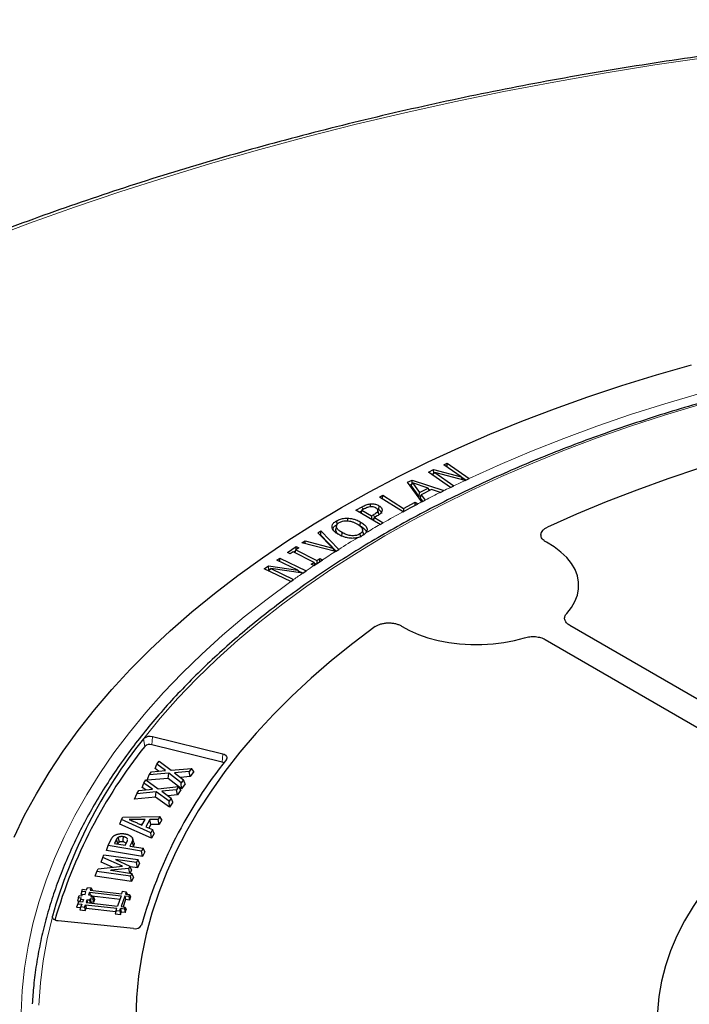
# Model space of a CAD drawing. Units: millimetres. Extents: x 0 to 420, y 0 to 297.
# Drawn here: x 275 to 299, y 209 to 244 of the extents above; entities that cross this region are included whole.
import ezdxf

# ---------------------------------------------------------------- set-up
doc = ezdxf.new("R2010")
doc.units = ezdxf.units.MM

msp = doc.modelspace()

# ---------------------------------------------------------------- linework, layer by layer
at = {"color": 7, "linetype": 'Continuous', "lineweight": 25}
for p, q in [((289.8015, 228.465), (289.9241, 228.5234)), ((289.9206, 228.3819), (289.9241, 228.5234)), ((289.9241, 228.5234), (290.7134, 227.9726)), ((289.2505, 228.2018), (289.4322, 228.2885)), ((290.0398, 227.651), (289.2505, 228.2018)), ((289.4363, 228.1482), (289.3716, 228.1173)), ((289.3906, 228.104), (289.4818, 228.1844)), ((289.4322, 228.2885), (290.4272, 228.0283)), ((289.4363, 228.1482), (289.4322, 228.2885)), ((289.4397, 228.1473), (289.4363, 228.1482)), ((290.5661, 227.9034), (289.4818, 228.1844)), ((289.4818, 228.1844), (290.1615, 227.7101)), ((290.4272, 228.0283), (289.8015, 228.465)), ((288.5006, 227.8372), (288.6567, 227.9163)), ((289.0064, 227.1311), (288.5006, 227.8372)), ((288.6782, 227.811), (288.6227, 227.725)), ((288.6567, 227.9163), (289.8044, 227.5359)), ((288.6598, 227.7824), (288.6567, 227.9163)), ((288.6782, 227.811), (288.9291, 227.4696)), ((289.2327, 227.6237), (288.6782, 227.811)), ((290.4867, 227.924), (290.4272, 228.0283)), ((290.5897, 227.9125), (290.4295, 228.0243)), ((290.5661, 227.9034), (290.569, 227.9027)), ((290.569, 227.9027), (290.7143, 227.972)), ((290.7143, 227.972), (290.7134, 227.9726)), ((288.6527, 227.7714), (288.5757, 227.7324)), ((288.919, 227.3217), (288.6227, 227.725)), ((288.919, 227.3217), (288.9291, 227.4696)), ((288.9291, 227.4696), (289.2327, 227.6237)), ((289.3623, 227.5796), (288.9878, 227.3899)), ((289.2327, 227.6237), (289.2673, 227.5315)), ((289.3178, 227.5571), (289.2492, 227.5798)), ((289.6775, 227.4724), (289.3623, 227.5796)), ((289.6775, 227.4724), (289.6785, 227.4721)), ((289.6785, 227.4721), (289.7639, 227.5154)), ((289.8044, 227.5359), (289.7639, 227.5154)), ((290.0398, 227.651), (290.0407, 227.6504)), ((290.0407, 227.6504), (290.1632, 227.7088)), ((290.1632, 227.7088), (290.1615, 227.7101)), ((287.4864, 227.3046), (287.6025, 227.3667)), ((288.3354, 226.7751), (287.4864, 227.3046)), ((287.6011, 227.233), (287.6025, 227.3667)), ((287.6025, 227.3667), (288.3554, 226.8971)), ((288.3554, 226.8971), (288.7737, 227.1207)), ((288.7726, 227.0079), (288.7737, 227.1207)), ((288.7737, 227.1207), (288.8706, 227.0603)), ((288.9774, 227.3513), (288.919, 227.3217)), ((288.9878, 227.3899), (288.956, 227.2716)), ((289.0454, 227.1509), (288.956, 227.2716)), ((288.9878, 227.3899), (289.1316, 227.1958)), ((289.0157, 227.1358), (289.0064, 227.1311)), ((289.0157, 227.1358), (289.1322, 227.1949)), ((289.1322, 227.1949), (289.1316, 227.1958)), ((286.6374, 226.8318), (286.8631, 226.9584)), ((287.5082, 226.315), (286.6374, 226.8318)), ((286.8394, 226.8014), (286.7619, 226.7579)), ((286.8502, 226.8365), (286.8162, 226.7257)), ((286.9509, 226.893), (286.8502, 226.8365)), ((286.8502, 226.8365), (287.2033, 226.627)), ((287.1528, 227.0576), (287.1557, 226.9643)), ((287.4279, 226.814), (287.4544, 226.6913)), ((287.4699, 226.9929), (287.4509, 226.8597)), ((288.3354, 226.7751), (288.3362, 226.7746)), ((288.3554, 226.8971), (288.3543, 226.7843)), ((288.8706, 227.0603), (288.8552, 227.0521)), ((285.9384, 226.4476), (285.9574, 226.3145)), ((286.3424, 226.5462), (286.3414, 226.4505)), ((286.7963, 226.4134), (286.7779, 226.2799)), ((287.2033, 226.627), (287.2028, 226.4962)), ((287.2033, 226.627), (287.286, 226.6735)), ((287.2919, 226.533), (287.2143, 226.4894)), ((287.2686, 226.4571), (287.3026, 226.5681)), ((287.4054, 226.6258), (287.3026, 226.5681)), ((287.3026, 226.5681), (287.6209, 226.3791)), ((287.4491, 226.7165), (287.4544, 226.6913)), ((287.6225, 226.3781), (287.6209, 226.3791)), ((285.2686, 226.0156), (285.3813, 226.0868)), ((285.3761, 225.9384), (285.3813, 226.0868)), ((285.3813, 226.0868), (286.0211, 225.4227)), ((285.9403, 226.2769), (285.9141, 226.1562)), ((285.9159, 226.0981), (285.9421, 226.2228)), ((285.9159, 226.0981), (285.9217, 226.1559)), ((286.128, 225.8929), (286.1465, 226.0263)), ((286.9042, 226.0222), (286.878, 226.1426)), ((287.0393, 226.1562), (287.0148, 226.0415)), ((287.5082, 226.315), (287.5091, 226.3145)), ((287.5091, 226.3145), (287.6225, 226.3781)), ((284.6978, 225.6546), (284.8104, 225.7259)), ((284.8104, 225.7259), (285.8116, 225.4638)), ((284.8151, 225.6247), (284.8104, 225.7259)), ((285.8116, 225.4638), (285.2686, 226.0156)), ((285.3761, 225.9384), (285.3567, 225.9261)), ((285.9306, 225.3628), (285.3761, 225.9384)), ((286.7104, 225.8473), (286.8339, 225.893)), ((286.9233, 225.9463), (287.0013, 226.0206)), ((284.1808, 225.315), (284.4928, 225.5224)), ((284.3804, 225.336), (284.2764, 225.2669)), ((285.1346, 224.9575), (284.3804, 225.336)), ((284.4716, 225.3625), (284.4096, 225.3213)), ((284.4527, 225.2997), (284.4844, 225.4051)), ((284.5884, 225.4743), (284.4844, 225.4051)), ((284.4844, 225.4051), (285.2386, 225.0267)), ((284.4928, 225.5224), (284.5884, 225.4743)), ((284.4948, 225.412), (284.4928, 225.5224)), ((285.9016, 225.3471), (284.6978, 225.6546)), ((285.8116, 225.4638), (285.854, 225.3593)), ((285.9016, 225.3471), (285.9046, 225.3463)), ((285.9046, 225.3463), (286.0227, 225.421)), ((286.0227, 225.421), (286.0211, 225.4227)), ((283.8007, 225.0423), (283.9019, 225.113)), ((284.5571, 224.6811), (283.8007, 225.0423)), ((283.9019, 225.113), (284.8557, 224.6575)), ((283.9049, 224.9925), (283.9019, 225.113)), ((284.2764, 225.2669), (284.1808, 225.315)), ((285.2386, 225.0267), (285.3426, 225.0958)), ((285.2386, 225.0267), (285.2406, 224.9163)), ((285.3426, 225.0958), (285.4382, 225.0479)), ((285.3446, 224.9854), (285.3426, 225.0958)), ((285.4382, 225.0479), (285.4384, 225.0478)), ((283.3448, 224.7242), (283.4949, 224.829)), ((284.2987, 224.2686), (283.3448, 224.7242)), ((283.5048, 224.6895), (283.4693, 224.6647)), ((283.4901, 224.6548), (283.5775, 224.7322)), ((283.4949, 224.829), (284.5571, 224.6811)), ((283.5048, 224.6895), (283.4949, 224.829)), ((283.526, 224.6865), (283.5048, 224.6895)), ((283.5775, 224.7322), (284.399, 224.3398)), ((284.7334, 224.5735), (283.5775, 224.7322)), ((284.6204, 224.589), (284.5571, 224.6811)), ((284.7339, 224.5734), (284.5809, 224.6465)), ((284.737, 224.573), (284.8571, 224.6569)), ((284.8571, 224.6569), (284.8557, 224.6575)), ((285.0306, 224.8884), (285.1346, 224.9575)), ((285.1259, 224.8406), (285.0306, 224.8884)), ((285.1264, 224.8404), (285.1259, 224.8406)), ((285.1632, 224.8648), (285.1346, 224.9575)), ((285.212, 224.8973), (285.1424, 224.9322)), ((284.2987, 224.2686), (284.3, 224.268)), ((284.3, 224.268), (284.4012, 224.3388)), ((284.4012, 224.3388), (284.399, 224.3398)), ((284.7334, 224.5735), (284.737, 224.573)), ((294.3263, 222.698), (303.5435, 217.377)), ((293.4424, 222.1878), (302.6596, 216.8668)), ((281.8572, 218.0689), (279.3252, 218.6893)), ((281.8356, 217.7844), (279.3036, 218.4049)), ((279.4268, 217.5474), (279.4843, 217.705)), ((279.5463, 217.4581), (279.4268, 217.5474)), ((279.4843, 217.705), (279.5661, 217.8195)), ((279.7899, 217.4767), (279.4843, 217.705)), ((279.5661, 217.8195), (279.9927, 217.4941)), ((279.9927, 217.4941), (280.7311, 217.5576)), ((280.7311, 217.5576), (280.6493, 217.4432)), ((280.8114, 217.4408), (280.7311, 217.5576)), ((279.1327, 217.1355), (279.2127, 217.3245)), ((279.8901, 217.1976), (279.1327, 217.1355)), ((279.2127, 217.3245), (279.2945, 217.4389)), ((279.9125, 217.3818), (279.2127, 217.3245)), ((279.2945, 217.4389), (279.7899, 217.4767)), ((279.8901, 217.1976), (279.9125, 217.3818)), ((280.3717, 216.8253), (279.8901, 217.1976)), ((280.359, 217.0367), (279.9125, 217.3818)), ((280.6493, 217.4432), (280.1155, 217.3994)), ((280.1155, 217.3994), (280.4405, 217.1507)), ((280.6848, 217.2637), (280.3308, 217.2346)), ((280.6848, 217.2637), (280.6493, 217.4432)), ((280.8114, 217.4408), (280.6848, 217.2637)), ((278.9566, 216.8691), (279.0139, 217.0277)), ((279.0814, 216.7815), (278.9566, 216.8691)), ((279.0139, 217.0277), (279.0897, 217.1435)), ((279.331, 216.805), (279.0139, 217.0277)), ((279.0897, 217.1435), (279.5327, 216.8258)), ((279.5327, 216.8258), (280.2675, 216.9019)), ((280.2675, 216.9019), (280.1917, 216.7861)), ((280.3459, 216.7864), (280.2675, 216.9019)), ((280.4405, 217.1507), (280.359, 217.0367)), ((280.3717, 216.8253), (280.359, 217.0367)), ((280.4978, 217.0019), (280.3717, 216.8253)), ((280.4978, 217.0019), (280.4405, 217.1507)), ((278.6839, 216.4525), (278.762, 216.6428)), ((279.4376, 216.5275), (278.6839, 216.4525)), ((278.762, 216.6428), (278.8379, 216.7586)), ((279.4584, 216.7121), (278.762, 216.6428)), ((278.8379, 216.7586), (279.331, 216.805)), ((279.4376, 216.5275), (279.4584, 216.7121)), ((279.9383, 216.1637), (279.4376, 216.5275)), ((279.9226, 216.3749), (279.4584, 216.7121)), ((280.1917, 216.7861), (279.6601, 216.7333)), ((279.6601, 216.7333), (279.9979, 216.4901)), ((280.2285, 216.6072), (279.8829, 216.5729)), ((279.9979, 216.4901), (279.9226, 216.3749)), ((280.055, 216.3423), (279.9979, 216.4901)), ((280.2285, 216.6072), (280.1917, 216.7861)), ((280.3459, 216.7864), (280.2285, 216.6072)), ((279.9383, 216.1637), (279.9226, 216.3749)), ((280.055, 216.3423), (279.9383, 216.1637)), ((278.2157, 215.718), (278.2635, 215.8037)), ((278.2635, 215.8037), (279.5936, 215.8337)), ((279.5936, 215.8337), (279.5327, 215.7245)), ((279.6634, 215.7112), (279.5936, 215.8337)), ((278.1571, 215.5545), (278.2157, 215.718)), ((279.2926, 215.0449), (278.1571, 215.5545)), ((279.2668, 215.2464), (278.2157, 215.718)), ((278.9562, 215.5367), (278.912, 215.5361)), ((278.9474, 215.5208), (279.0581, 215.7199)), ((279.2348, 215.7214), (279.0897, 215.4607)), ((279.0897, 215.4607), (279.3279, 215.3562)), ((279.2716, 215.5397), (279.2006, 215.412)), ((279.5327, 215.7245), (279.2348, 215.7214)), ((279.2716, 215.5397), (279.2348, 215.7214)), ((279.5695, 215.5427), (279.2716, 215.5397)), ((279.5695, 215.5427), (279.5327, 215.7245)), ((279.6634, 215.7112), (279.5695, 215.5427)), ((279.3279, 215.3562), (279.2668, 215.2464)), ((279.2926, 215.0449), (279.2668, 215.2464)), ((279.3866, 215.2137), (279.2926, 215.0449)), ((279.3866, 215.2137), (279.3279, 215.3562)), ((277.6714, 214.6094), (277.7335, 214.7824)), ((277.7335, 214.7824), (277.8579, 215.0344)), ((278.9356, 214.5847), (277.7335, 214.7824)), ((278.0332, 215.0116), (277.958, 214.8593)), ((277.958, 214.8593), (278.3456, 214.7956)), ((278.0812, 214.8501), (278.0762, 214.8399)), ((278.3456, 214.7956), (278.4227, 214.9518)), ((278.4227, 214.9518), (278.429, 214.98)), ((278.5969, 214.9272), (278.518, 214.7673)), ((278.518, 214.7673), (278.9875, 214.6901)), ((278.6609, 214.8889), (278.6112, 215.0378)), ((278.6454, 214.7664), (278.6362, 214.7478)), ((277.5383, 214.3513), (277.5812, 214.4518)), ((277.5812, 214.4518), (278.7946, 214.2785)), ((278.9701, 214.3958), (277.6714, 214.6094)), ((278.9875, 214.6901), (278.9356, 214.5847)), ((278.9701, 214.3958), (278.9356, 214.5847)), ((279.0496, 214.5569), (278.9701, 214.3958)), ((279.0496, 214.5569), (278.9875, 214.6901)), ((277.3677, 213.9537), (278.2451, 214.0416)), ((277.4816, 214.1866), (277.5383, 214.3513)), ((277.893, 214.0064), (277.4816, 214.1866)), ((278.2451, 214.0416), (277.5383, 214.3513)), ((277.992, 214.2803), (277.9911, 214.2783)), ((277.9911, 214.2783), (278.512, 214.0484)), ((278.7491, 214.1722), (277.992, 214.2803)), ((277.9925, 214.2777), (277.992, 214.2803)), ((278.512, 214.0484), (278.4741, 213.9599)), ((278.5687, 213.9068), (278.512, 214.0484)), ((278.7859, 213.9839), (278.5228, 214.0215)), ((278.7946, 214.2785), (278.7491, 214.1722)), ((278.7859, 213.9839), (278.7491, 214.1722)), ((278.8554, 214.1466), (278.7859, 213.9839)), ((278.8554, 214.1466), (278.7946, 214.2785)), ((277.2639, 213.6789), (277.3247, 213.8532)), ((278.5748, 213.4916), (277.2639, 213.6789)), ((277.3247, 213.8532), (277.3677, 213.9537)), ((278.5381, 213.6799), (277.3247, 213.8532)), ((277.8275, 213.8967), (277.8264, 213.8944)), ((277.8264, 213.8944), (278.5836, 213.7862)), ((278.4741, 213.9599), (277.8275, 213.8967)), ((277.8281, 213.8941), (277.8275, 213.8967)), ((278.5115, 213.7965), (278.4741, 213.9599)), ((278.5687, 213.9068), (278.5209, 213.7952)), ((278.5836, 213.7862), (278.5381, 213.6799)), ((278.5748, 213.4916), (278.5381, 213.6799)), ((278.6444, 213.6543), (278.5748, 213.4916)), ((278.6444, 213.6543), (278.5836, 213.7862)), ((276.6651, 212.9208), (276.6901, 212.9951)), ((276.6901, 212.9951), (276.7873, 212.9842)), ((276.7892, 213.1398), (276.75, 213.0224)), ((276.7983, 213.017), (276.75, 213.0224)), ((276.7873, 212.9842), (276.8061, 213.0402)), ((276.7892, 213.1398), (276.8142, 213.214)), ((276.935, 213.1234), (276.7892, 213.1398)), ((276.8061, 213.0402), (276.9033, 213.0294)), ((276.8142, 213.214), (276.96, 213.1977)), ((276.9033, 213.0294), (276.935, 213.1234)), ((276.96, 213.1977), (276.9883, 213.2818)), ((276.9883, 213.2818), (277.117, 213.2674)), ((277.0636, 213.109), (277.032, 213.0149)), ((277.032, 213.0149), (277.1292, 213.004)), ((277.0636, 213.109), (278.1984, 212.9817)), ((277.0636, 213.109), (277.0849, 213.009)), ((277.117, 213.2674), (277.0888, 213.1833)), ((277.0888, 213.1833), (278.2233, 213.0559)), ((277.1292, 213.004), (277.1103, 212.9479)), ((277.1103, 212.9479), (277.2075, 212.937)), ((277.117, 213.2674), (277.1562, 213.1807)), ((277.1292, 213.004), (277.1569, 212.9426)), ((277.1407, 212.9786), (278.1589, 212.8643)), ((277.1562, 213.1807), (277.1546, 213.1759)), ((278.1984, 212.9817), (278.0722, 212.6071)), ((278.327, 212.9672), (278.2009, 212.5926)), ((278.2233, 213.0559), (278.2517, 213.14)), ((278.2517, 213.14), (278.3803, 213.1256)), ((278.4727, 212.9509), (278.327, 212.9672)), ((278.327, 212.9672), (278.3535, 212.8425)), ((278.3803, 213.1256), (278.352, 213.0415)), ((278.352, 213.0415), (278.4977, 213.0251)), ((278.3803, 213.1256), (278.4196, 213.0388)), ((278.4196, 213.0388), (278.418, 213.0341)), ((278.4977, 213.0251), (278.4727, 212.9509)), ((278.4727, 212.9509), (278.4992, 212.8261)), ((278.4977, 213.0251), (278.537, 212.9383)), ((278.537, 212.9383), (278.4992, 212.8261)), ((276.6382, 212.6909), (276.599, 212.5735)), ((276.6651, 212.9208), (276.6258, 212.8035)), ((276.6258, 212.8035), (276.7229, 212.7926)), ((276.6631, 212.7652), (276.6382, 212.6909)), ((276.6382, 212.6909), (276.7839, 212.6746)), ((276.8089, 212.7488), (276.6631, 212.7652)), ((276.6651, 212.9208), (276.7622, 212.91)), ((276.7433, 212.8538), (276.7119, 212.7597)), ((276.7555, 212.5905), (276.7163, 212.4731)), ((276.7622, 212.91), (276.7433, 212.8538)), ((276.7433, 212.8538), (276.8405, 212.843)), ((276.7839, 212.6746), (276.7555, 212.5905)), ((276.7555, 212.5905), (276.8842, 212.576)), ((276.8405, 212.843), (276.8089, 212.7488)), ((276.8842, 212.576), (276.9125, 212.6602)), ((276.9125, 212.6602), (278.0472, 212.5328)), ((276.9125, 212.6602), (276.939, 212.5354)), ((276.9691, 212.8285), (276.9376, 212.7345)), ((276.9376, 212.7345), (278.0722, 212.6071)), ((277.0664, 212.8176), (276.9691, 212.8285)), ((276.9691, 212.8285), (276.9904, 212.7286)), ((277.0852, 212.8737), (277.0664, 212.8176)), ((277.0664, 212.8176), (277.0877, 212.7176)), ((277.1826, 212.8628), (277.0852, 212.8737)), ((277.0852, 212.8737), (277.1117, 212.7489)), ((277.1117, 212.7489), (277.1007, 212.7162)), ((277.2091, 212.7381), (277.1117, 212.7489)), ((277.2075, 212.937), (277.1826, 212.8628)), ((277.1826, 212.8628), (277.2091, 212.7381)), ((277.2075, 212.937), (277.2467, 212.8502)), ((277.2467, 212.8502), (277.2091, 212.7381)), ((278.2009, 212.5926), (278.3466, 212.5763)), ((278.3535, 212.8425), (278.2668, 212.5852)), ((278.4992, 212.8261), (278.3535, 212.8425)), ((276.599, 212.5735), (276.7444, 212.5573)), ((276.7163, 212.4731), (276.9107, 212.4513)), ((276.8842, 212.576), (276.9107, 212.4513)), ((276.9107, 212.4513), (276.939, 212.5354)), ((276.939, 212.5354), (278.0078, 212.4155)), ((278.0189, 212.4487), (277.9796, 212.3313)), ((277.9796, 212.3313), (278.174, 212.3095)), ((278.0189, 212.4487), (278.0472, 212.5328)), ((278.0189, 212.4487), (278.1475, 212.4343)), ((278.1475, 212.4343), (278.1759, 212.5184)), ((278.1475, 212.4343), (278.174, 212.3095)), ((278.174, 212.3095), (278.2023, 212.3937)), ((278.3216, 212.5021), (278.1759, 212.5184)), ((278.1759, 212.5184), (278.2023, 212.3937)), ((278.3481, 212.3773), (278.2023, 212.3937)), ((278.3216, 212.5021), (278.3466, 212.5763)), ((278.3216, 212.5021), (278.3481, 212.3773)), ((278.3466, 212.5763), (278.3859, 212.4895)), ((278.3481, 212.3773), (278.3859, 212.4895)), ((278.6415, 211.802), (275.9327, 212.0777))]:
    msp.add_line(p, q, dxfattribs=at)
at = {"color": 8, "linetype": 'Continuous', "lineweight": 18}
for p, q in [((286.8631, 226.9584), (286.8777, 226.852)), ((287.286, 226.6735), (287.3013, 226.5637)), ((279.0497, 218.3475), (278.9995, 218.6157)), ((279.3036, 218.4049), (279.3252, 218.6893)), ((281.8356, 217.7844), (281.8572, 218.0689)), ((275.7452, 212.1645), (275.729, 212.2419))]:
    msp.add_line(p, q, dxfattribs=at)
at = {"color": 8, "linetype": 'Continuous', "lineweight": 18, "flags": 128}
for points in [[(299.2296, 243.0942), (297.3923, 242.8255), (295.5665, 242.5318), (293.7532, 242.2135), (291.9534, 241.8706), (290.168, 241.5034), (288.3981, 241.112), (286.6446, 240.6967), (284.9085, 240.2577), (283.1908, 239.7953), (281.4924, 239.3097), (279.8142, 238.8011), (278.1573, 238.2699), (276.5224, 237.7164), (274.9106, 237.1407), (273.3227, 236.5434)], [(290.7134, 227.9726), (291.8213, 228.474), (292.9566, 228.9544), (294.1183, 229.4133), (295.3051, 229.8504), (296.5158, 230.265), (297.7491, 230.6567), (299.0037, 231.0253), (300.2783, 231.3702), (301.5716, 231.6911), (302.8822, 231.9877), (304.2087, 232.2597), (305.5498, 232.5067), (306.904, 232.7286), (308.2699, 232.925), (309.6462, 233.0958), (311.0313, 233.2409), (312.4238, 233.36), (313.8222, 233.453), (315.2251, 233.5198), (316.631, 233.5604), (318.0385, 233.5747)], [(298.9725, 230.6132), (297.7313, 230.2412), (296.5117, 229.8461), (295.3151, 229.4282), (294.1427, 228.988), (292.9958, 228.526), (291.8756, 228.0426), (290.7833, 227.5384), (289.7201, 227.0139), (288.6871, 226.4697), (287.6854, 225.9063), (286.7161, 225.3243), (285.7802, 224.7244), (284.8786, 224.1072), (284.0124, 223.4733), (283.1825, 222.8235), (282.3897, 222.1584), (281.6349, 221.4787), (280.919, 220.7852), (280.2425, 220.0785), (279.6064, 219.3595), (279.0113, 218.6289)], [(274.6048, 208.7831), (274.6445, 209.5816), (274.7281, 210.379), (274.8556, 211.1744), (275.0269, 211.9671), (275.2418, 212.7562), (275.5, 213.541), (275.8014, 214.3206), (276.1455, 215.0943), (276.5321, 215.8614), (276.9608, 216.6209), (277.4311, 217.3721), (277.9425, 218.1144), (278.4946, 218.8469), (279.0868, 219.5688), (279.7184, 220.2796), (280.3889, 220.9784), (281.0975, 221.6645), (281.8436, 222.3372), (282.6263, 222.9959), (283.445, 223.64), (284.2987, 224.2686)], [(275.7264, 212.2271), (275.5382, 211.4367), (275.3943, 210.6432), (275.2948, 209.8475), (275.2397, 209.0503)]]:
    msp.add_lwpolyline(points, dxfattribs=at)
at = {"color": 7, "linetype": 'Continuous', "lineweight": 25, "flags": 128}
for points in [[(274.3524, 215.0899), (274.7305, 215.8721), (275.1507, 216.6472), (275.6124, 217.4143), (276.1152, 218.1728), (276.6586, 218.9219), (277.2421, 219.6609), (277.8651, 220.3891), (278.5271, 221.1057), (279.2273, 221.8101), (279.9652, 222.5015), (280.7399, 223.1794), (281.5508, 223.8431), (282.3971, 224.4919), (283.2779, 225.1251), (284.1924, 225.7423), (285.1397, 226.3427), (286.1188, 226.9258), (287.129, 227.4911), (288.1691, 228.0379), (289.2381, 228.5659), (290.3351, 229.0743), (291.4589, 229.5629), (292.6085, 230.031), (293.7827, 230.4782), (294.9805, 230.9042), (296.2007, 231.3084), (297.442, 231.6906), (298.7034, 232.0503)], [(298.9952, 228.3381), (297.8541, 227.958), (296.7356, 227.556), (295.641, 227.1327), (294.5716, 226.6884), (293.5285, 226.2238)], [(298.9952, 228.3381), (297.8541, 227.958), (296.7356, 227.556), (295.641, 227.1327), (294.5716, 226.6884), (293.5285, 226.2238)], [(288.3362, 226.7746), (288.5957, 226.9134), (288.8552, 227.0521)], [(286.78, 225.9775), (286.7895, 225.9109), (286.7941, 225.8783)], [(294.2173, 223.1231), (294.3872, 223.3333), (294.5166, 223.5529), (294.6039, 223.7793), (294.6479, 224.0098), (294.6483, 224.2417), (294.6049, 224.4723), (294.5183, 224.6988), (294.3896, 224.9185), (294.2202, 225.1288), (294.0122, 225.3272), (293.7681, 225.5114), (293.4906, 225.6792)], [(294.2173, 223.1231), (294.3872, 223.3333), (294.5166, 223.5529), (294.6039, 223.7793), (294.6479, 224.0098), (294.6483, 224.2417), (294.6049, 224.4723), (294.5183, 224.6988), (294.3896, 224.9185), (294.2202, 225.1288), (294.0122, 225.3272), (293.7681, 225.5114), (293.4906, 225.6792)], [(285.1264, 224.8404), (285.2824, 224.9441), (285.4384, 225.0478)], [(287.335, 222.6483), (286.5301, 222.0462), (285.7605, 221.4288), (285.0272, 220.7969), (284.3309, 220.1512), (283.6724, 219.4924), (283.0524, 218.8213), (282.4717, 218.1386), (281.9309, 217.445), (281.4306, 216.7414), (280.9714, 216.0285), (280.5537, 215.3072), (280.178, 214.5781), (279.8449, 213.8423), (279.5545, 213.1004), (279.3073, 212.3533), (279.1036, 211.6018), (278.9435, 210.8469), (278.8272, 210.0893), (278.7549, 209.3298), (278.7267, 208.5694)], [(287.335, 222.6483), (286.5301, 222.0462), (285.7605, 221.4288), (285.0272, 220.7969), (284.3309, 220.1512), (283.6724, 219.4924), (283.0524, 218.8213), (282.4717, 218.1386), (281.9309, 217.445), (281.4306, 216.7414), (280.9714, 216.0285), (280.5537, 215.3072), (280.178, 214.5781), (279.8449, 213.8423), (279.5545, 213.1004), (279.3073, 212.3533), (279.1036, 211.6018), (278.9435, 210.8469), (278.8272, 210.0893), (278.7549, 209.3298), (278.7267, 208.5694)], [(288.2783, 222.6702), (288.5689, 222.51), (288.888, 222.3691), (289.2317, 222.249), (289.596, 222.1512), (289.9766, 222.0769), (290.3689, 222.0269), (290.7683, 222.0019), (291.1701, 222.0021), (291.5694, 222.0275), (291.9616, 222.0779), (292.342, 222.1526), (292.706, 222.2507)], [(288.2783, 222.6702), (288.5689, 222.51), (288.888, 222.3691), (289.2317, 222.249), (289.596, 222.1512), (289.9766, 222.0769), (290.3689, 222.0269), (290.7683, 222.0019), (291.1701, 222.0021), (291.5694, 222.0275), (291.9616, 222.0779), (292.342, 222.1526), (292.706, 222.2507)], [(281.9873, 217.8766), (282.0032, 217.9038), (282.0094, 217.9323), (282.0057, 217.9609), (281.9923, 217.9886), (281.9697, 218.0141), (281.9388, 218.0366), (281.9008, 218.0551), (281.8572, 218.0689)], [(281.8972, 217.7605), (281.8696, 217.7737), (281.8356, 217.7844)], [(302.6848, 216.3723), (302.0649, 215.9503), (301.4796, 215.5121), (300.9303, 215.0587), (300.418, 214.591), (299.9439, 214.1101), (299.509, 213.617), (299.1143, 213.1128), (298.7605, 212.5986), (298.4486, 212.0754), (298.1791, 211.5444), (297.9526, 211.0067), (297.7696, 210.4636), (297.6305, 209.9161), (297.5357, 209.3655), (297.4852, 208.813), (297.4793, 208.2597), (297.5179, 207.7068), (297.601, 207.1556), (297.7283, 206.6072), (297.8996, 206.0628)], [(302.6848, 216.3723), (302.0649, 215.9503), (301.4796, 215.5121), (300.9303, 215.0587), (300.418, 214.591), (299.9439, 214.1101), (299.509, 213.617), (299.1143, 213.1128), (298.7605, 212.5986), (298.4486, 212.0754), (298.1791, 211.5444), (297.9526, 211.0067), (297.7696, 210.4636), (297.6305, 209.9161), (297.5357, 209.3655), (297.4852, 208.813), (297.4793, 208.2597), (297.5179, 207.7068), (297.601, 207.1556), (297.7283, 206.6072), (297.8996, 206.0628)], [(278.1368, 214.906), (278.1202, 214.9935), (278.1036, 215.081)], [(278.2718, 214.9188), (278.2779, 214.996), (278.2861, 215.0998)], [(278.0812, 214.8501), (278.0572, 214.9309), (278.0332, 215.0116)], [(278.6454, 214.7664), (278.6308, 214.8147), (278.6163, 214.8629), (278.5969, 214.9272)], [(275.9327, 212.0777), (275.8891, 212.0846), (275.8484, 212.0958), (275.8118, 212.1111), (275.7806, 212.1299), (275.7558, 212.1517), (275.7381, 212.1756), (275.7282, 212.2011), (275.7264, 212.2271)]]:
    msp.add_lwpolyline(points, dxfattribs=at)
at = {"color": 8, "linetype": 'Continuous', "lineweight": 18}
for centre, radius, start, end in [((310.5817, 185.4979), 46.8919, 115.26752, 115.81552), ((309.774, 187.1397), 45.0621, 116.48556, 117.26381), ((310.1999, 186.2854), 46.0167, 115.9829, 116.36567), ((309.3594, 187.9448), 44.1566, 117.43345, 117.66832), ((308.4689, 189.6031), 42.2743, 118.44137, 119.54858), ((307.7587, 190.854), 40.8359, 119.72919, 120.55168), ((306.8377, 192.3953), 39.0403, 121.03445, 122.22258), ((306.0813, 193.5935), 37.6233, 122.4364, 123.27638), ((305.3109, 194.7576), 36.2274, 123.86065, 124.37681), ((304.8123, 195.4824), 35.3476, 124.61373, 125.27505)]:
    msp.add_arc(centre, radius, start, end, dxfattribs=at)
at = {"color": 7, "linetype": 'Continuous', "lineweight": 25}
for centre, radius, start, end in [((307.3603, 191.5553), 40.0051, 120.72121, 120.8703), ((293.0445, 207.3831), 17.9843, 141.34865, 164.32551), ((279.2279, 218.349), 0.354, 74.05247, 127.73018), ((293.1105, 207.1075), 18.0012, 141.36161, 163.87122), ((279.2271, 218.1533), 0.263, 73.07466, 132.40993), ((294.9467, 207.466), 16.6231, 141.22413, 164.45002), ((278.7041, 212.0618), 0.2672, 256.44989, 328.53609)]:
    msp.add_arc(centre, radius, start, end, dxfattribs=at)
for points, knots in [([(384.7141, 224.2823), (384.5344, 224.4329), (384.0132, 224.8695), (383.1153, 225.5772), (382.0236, 226.4061), (380.8992, 227.2199), (379.7446, 228.019), (378.56, 228.8029), (377.346, 229.5712), (376.1032, 230.3236), (374.8323, 231.0597), (373.5339, 231.7792), (372.2086, 232.4816), (370.8571, 233.1668), (369.48, 233.8343), (368.078, 234.4838), (366.6518, 235.1152), (365.2022, 235.728), (363.7297, 236.3219), (362.2351, 236.8968), (360.7192, 237.4522), (359.1827, 237.9881), (357.6263, 238.5041), (356.0509, 238.9999), (354.457, 239.4755), (352.8456, 239.9304), (351.2174, 240.3646), (349.5732, 240.7778), (347.9138, 241.1698), (346.2399, 241.5404), (344.5525, 241.8896), (342.8523, 242.217), (341.1401, 242.5226), (339.4168, 242.8062), (337.6832, 243.0676), (335.9402, 243.3069), (334.1885, 243.5238), (332.4291, 243.7182), (330.6627, 243.8901), (328.8903, 244.0393), (327.1126, 244.1659), (325.3306, 244.2697), (323.5451, 244.3507), (321.757, 244.4088), (319.9671, 244.4441), (318.1763, 244.4565), (316.3855, 244.4461), (314.5955, 244.4127), (312.8072, 244.3564), (311.0215, 244.2774), (309.2392, 244.1755), (307.4612, 244.0508), (305.6883, 243.9035), (303.9214, 243.7335), (302.1614, 243.5409), (300.409, 243.3259), (298.6652, 243.0886), (296.9309, 242.829), (295.2067, 242.5472), (293.4936, 242.2435), (291.7924, 241.9179), (290.1039, 241.5706), (288.429, 241.2018), (286.7683, 240.8115), (285.1228, 240.4001), (283.4933, 239.9677), (281.8805, 239.5145), (280.2852, 239.0408), (278.7082, 238.5466), (277.1502, 238.0323), (275.612, 237.4981), (274.0943, 236.9443), (272.598, 236.3711), (271.1236, 235.7787), (269.672, 235.1675), (268.2438, 234.5377), (266.8397, 233.8897), (265.4604, 233.2236), (264.1066, 232.5399), (262.779, 231.8389), (261.4782, 231.1208), (260.2048, 230.386), (258.9595, 229.6348), (257.7429, 228.8677), (256.5556, 228.0849), (255.3979, 227.287), (254.2719, 226.4736), (253.305, 225.7476), (252.7269, 225.2869), (252.5018, 225.1075)], [0, 0, 0, 0, 0.0061113, 0.0177218, 0.0293334, 0.040946, 0.0525592, 0.0641728, 0.0757867, 0.0874005, 0.0990143, 0.1106277, 0.1222408, 0.1338535, 0.1454656, 0.1570771, 0.168688, 0.1802983, 0.1919078, 0.2035167, 0.2151248, 0.2267323, 0.238339, 0.249945, 0.2615504, 0.2731551, 0.2847591, 0.2963625, 0.3079653, 0.3195676, 0.3311693, 0.3427704, 0.3543711, 0.3659713, 0.3775712, 0.3891706, 0.4007696, 0.4123684, 0.4239668, 0.435565, 0.447163, 0.4587608, 0.4703584, 0.481956, 0.4935534, 0.5051508, 0.5167482, 0.5283457, 0.5399432, 0.5515407, 0.5631384, 0.5747363, 0.5863343, 0.5979326, 0.6095311, 0.6211299, 0.6327291, 0.6443287, 0.6559286, 0.667529, 0.6791298, 0.6907312, 0.7023331, 0.7139356, 0.7255386, 0.7371423, 0.7487467, 0.7603517, 0.7719574, 0.7835639, 0.7951711, 0.806779, 0.8183877, 0.8299972, 0.8416075, 0.8532185, 0.8648303, 0.8764428, 0.888056, 0.8996699, 0.9112843, 0.9228993, 0.9345148, 0.9461305, 0.9577465, 0.9693626, 0.9809785, 0.9925941, 1, 1, 1, 1]), ([(361.1958, 209.1048), (361.1864, 209.2694), (361.1625, 209.6863), (361.0792, 210.3544), (360.9516, 211.1084), (360.7832, 211.8598), (360.576, 212.6078), (360.3298, 213.352), (360.045, 214.0915), (359.7216, 214.8257), (359.36, 215.5539), (358.9605, 216.2755), (358.5235, 216.9897), (358.0494, 217.696), (357.5385, 218.3936), (356.9913, 219.0819), (356.4084, 219.7602), (355.7903, 220.4279), (355.1376, 221.0844), (354.4509, 221.729), (353.7309, 222.3612), (352.9781, 222.9803), (352.1934, 223.5859), (351.3774, 224.1773), (350.531, 224.754), (349.6548, 225.3155), (348.7498, 225.8613), (347.8167, 226.3909), (346.8564, 226.9038), (345.8699, 227.3995), (344.8579, 227.8776), (343.8215, 228.3377), (342.7616, 228.7794), (341.6792, 229.2022), (340.5753, 229.6058), (339.4508, 229.9899), (338.3068, 230.354), (337.1443, 230.6979), (335.9645, 231.0212), (334.7684, 231.3237), (333.5571, 231.6051), (332.3316, 231.8651), (331.0932, 232.1035), (329.8429, 232.3201), (328.5818, 232.5147), (327.3113, 232.6871), (326.0323, 232.8372), (324.746, 232.9649), (323.4537, 233.0699), (322.1566, 233.1523), (320.8557, 233.2119), (319.5523, 233.2487), (318.2476, 233.2627), (316.9427, 233.2539), (315.6389, 233.2222), (314.3374, 233.1676), (313.0393, 233.0904), (311.7458, 232.9904), (310.4581, 232.8678), (309.1774, 232.7228), (307.9049, 232.5553), (306.6416, 232.3657), (305.3888, 232.154), (304.1476, 231.9204), (302.9192, 231.6653), (301.7046, 231.3887), (300.505, 231.0909), (299.3215, 230.7722), (298.155, 230.4329), (297.0069, 230.0733), (295.8779, 229.6937), (294.7693, 229.2945), (293.6819, 228.8759), (292.6169, 228.4385), (291.5751, 227.9825), (290.5576, 227.5083), (289.5652, 227.0165), (288.599, 226.5074), (287.6596, 225.9815), (286.7482, 225.4393), (285.8653, 224.8812), (285.012, 224.3077), (284.189, 223.7194), (283.397, 223.1168), (282.6368, 222.5005), (281.9091, 221.8709), (281.2147, 221.2287), (280.554, 220.5745), (279.9279, 219.9088), (279.3367, 219.2324), (278.7813, 218.5457), (278.2619, 217.8495), (277.7793, 217.1444), (277.3337, 216.4311), (276.9256, 215.7103), (276.5554, 214.9826), (276.2235, 214.2488), (275.93, 213.5096), (275.6754, 212.7656), (275.4598, 212.0176), (275.2831, 211.2662), (275.1467, 210.5122), (275.0503, 209.7895), (275.0188, 209.3179), (275.0042, 209.0987)], [0, 0, 0, 0, 0.0063889, 0.0161897, 0.0259921, 0.0357969, 0.045605, 0.0554171, 0.0652336, 0.0750548, 0.0848808, 0.0947116, 0.1045471, 0.114387, 0.1242309, 0.1340785, 0.1439293, 0.1537828, 0.1636387, 0.1734966, 0.183356, 0.1932167, 0.2030783, 0.2129405, 0.2228033, 0.2326662, 0.2425293, 0.2523922, 0.262255, 0.2721175, 0.2819797, 0.2918415, 0.3017029, 0.3115638, 0.3214244, 0.3312845, 0.3411441, 0.3510033, 0.3608622, 0.3707206, 0.3805786, 0.3904363, 0.4002937, 0.4101508, 0.4200076, 0.4298641, 0.4397205, 0.4495766, 0.4594326, 0.4692884, 0.4791442, 0.4889999, 0.4988555, 0.5087112, 0.5185668, 0.5284225, 0.5382783, 0.5481342, 0.5579902, 0.5678464, 0.5777028, 0.5875593, 0.5974162, 0.6072733, 0.6171308, 0.6269886, 0.6368467, 0.6467052, 0.6565642, 0.6664236, 0.6762835, 0.6861438, 0.6960046, 0.7058659, 0.7157277, 0.72559, 0.7354528, 0.745316, 0.7551795, 0.7650435, 0.7749077, 0.784772, 0.7946364, 0.8045006, 0.8143645, 0.8242278, 0.8340903, 0.8439516, 0.8538115, 0.8636696, 0.8735254, 0.8833785, 0.8932285, 0.9030749, 0.9129173, 0.9227554, 0.9325888, 0.9424173, 0.9522408, 0.9620595, 0.9718735, 0.9816833, 0.9914894, 1, 1, 1, 1]), ([(286.8631, 226.9584), (286.8854, 226.9704), (286.9299, 226.9944), (287.0213, 227.0345), (287.1018, 227.0487), (287.1528, 227.0576)], [0, 0, 0, 0, 0.26797815, 0.53645106, 1, 1, 1, 1]), ([(286.9509, 226.893), (286.9726, 226.9047), (287.009, 226.9241), (287.0726, 226.9511), (287.1195, 226.9593), (287.1472, 226.9642)], [0, 0, 0, 0, 0.3797923, 0.6331911, 1, 1, 1, 1]), ([(287.1472, 226.9642), (287.1705, 226.9654), (287.2173, 226.9679), (287.2891, 226.9519), (287.3272, 226.932), (287.3479, 226.9212)], [0, 0, 0, 0, 0.3120127, 0.6256218, 1, 1, 1, 1]), ([(287.1528, 227.0576), (287.1982, 227.0592), (287.2872, 227.0623), (287.3973, 227.0325), (287.4492, 227.0041), (287.4699, 226.9929)], [0, 0, 0, 0, 0.3859041, 0.7557498, 1, 1, 1, 1]), ([(287.4279, 226.814), (287.4235, 226.7966), (287.4135, 226.7571), (287.3516, 226.712), (287.3055, 226.685), (287.286, 226.6735)], [0, 0, 0, 0, 0.3120156, 0.7098698, 1, 1, 1, 1]), ([(287.4279, 226.814), (287.4251, 226.832), (287.4196, 226.8672), (287.3797, 226.9015), (287.3537, 226.9176), (287.3479, 226.9212)], [0, 0, 0, 0, 0.4468553, 0.8750857, 1, 1, 1, 1]), ([(287.5856, 226.8322), (287.5785, 226.8008), (287.5644, 226.7388), (287.4838, 226.672), (287.4261, 226.638), (287.4054, 226.6258)], [0, 0, 0, 0, 0.3953571, 0.7826407, 1, 1, 1, 1]), ([(287.4516, 226.7166), (287.4465, 226.7391), (287.4365, 226.7841), (287.426, 226.8284), (287.4208, 226.8505)], [0, 0, 0, 0, 0.5003567, 1, 1, 1, 1]), ([(287.4509, 226.8597), (287.4673, 226.8489), (287.5119, 226.8195), (287.5527, 226.7673), (287.5573, 226.7263), (287.5592, 226.71)], [0, 0, 0, 0, 0.2600581, 0.7055594, 1, 1, 1, 1]), ([(287.4699, 226.9929), (287.4876, 226.9811), (287.5354, 226.9495), (287.5788, 226.8934), (287.5837, 226.8496), (287.5856, 226.8322)], [0, 0, 0, 0, 0.262567, 0.7070154, 1, 1, 1, 1]), ([(285.7809, 226.2119), (285.7823, 226.2473), (285.7849, 226.3161), (285.8576, 226.3952), (285.9171, 226.4337), (285.9384, 226.4476)], [0, 0, 0, 0, 0.4035646, 0.7856488, 1, 1, 1, 1]), ([(285.9421, 226.2228), (285.94, 226.2503), (285.9361, 226.3021), (285.9898, 226.3579), (286.0294, 226.3831), (286.0414, 226.3908)], [0, 0, 0, 0, 0.4420756, 0.8317662, 1, 1, 1, 1]), ([(285.9384, 226.4476), (285.9847, 226.4712), (286.0714, 226.5155), (286.2178, 226.5453), (286.307, 226.5459), (286.3424, 226.5462)], [0, 0, 0, 0, 0.4082894, 0.7650584, 1, 1, 1, 1]), ([(286.0414, 226.3908), (286.0792, 226.4093), (286.1436, 226.441), (286.2496, 226.4561), (286.306, 226.4538), (286.3281, 226.4529)], [0, 0, 0, 0, 0.4645487, 0.7908365, 1, 1, 1, 1]), ([(286.3281, 226.4529), (286.3795, 226.4454), (286.4703, 226.4321), (286.5839, 226.3889), (286.6445, 226.3572), (286.6751, 226.3412)], [0, 0, 0, 0, 0.39175946, 0.6920075, 1, 1, 1, 1]), ([(286.3424, 226.5462), (286.4035, 226.54), (286.5078, 226.5296), (286.6618, 226.4817), (286.7454, 226.4392), (286.7963, 226.4134)], [0, 0, 0, 0, 0.3563772, 0.6083769, 1, 1, 1, 1]), ([(286.7963, 226.4134), (286.8381, 226.3877), (286.9357, 226.3278), (287.0193, 226.2368), (287.0351, 226.1731), (287.0393, 226.1562)], [0, 0, 0, 0, 0.3546484, 0.8283594, 1, 1, 1, 1]), ([(286.0253, 225.9542), (285.9832, 225.9797), (285.8861, 226.0384), (285.8036, 226.1297), (285.786, 226.1935), (285.7809, 226.2119)], [0, 0, 0, 0, 0.3533798, 0.8134704, 1, 1, 1, 1]), ([(285.8154, 226.138), (285.8168, 226.155), (285.8207, 226.2033), (285.8692, 226.2545), (285.9127, 226.2837), (285.921, 226.2893)], [0, 0, 0, 0, 0.3046856, 0.86715, 1, 1, 1, 1]), ([(286.0072, 225.9775), (285.9736, 226.0084), (285.9321, 226.0464), (285.9185, 226.09), (285.9159, 226.0981)], [0, 0, 0, 0, 0.8124525, 1, 1, 1, 1]), ([(286.1465, 226.0263), (286.1091, 226.0491), (286.0343, 226.0947), (285.9647, 226.1632), (285.9475, 226.2085), (285.9421, 226.2228)], [0, 0, 0, 0, 0.4043083, 0.811038, 1, 1, 1, 1]), ([(286.78, 225.9775), (286.7415, 225.9586), (286.6747, 225.9259), (286.5508, 225.9114), (286.4236, 225.9192), (286.2812, 225.957), (286.1937, 226.002), (286.1465, 226.0263)], [0, 0, 0, 0, 0.20714845, 0.35995224, 0.51208482, 0.73619527, 1, 1, 1, 1]), ([(286.6751, 226.3412), (286.7302, 226.3071), (286.8166, 226.2535), (286.8809, 226.1599), (286.8853, 226.0824), (286.8431, 226.0194), (286.7985, 225.9898), (286.78, 225.9775)], [0, 0, 0, 0, 0.3346089, 0.5249494, 0.7166937, 0.8827034, 1, 1, 1, 1]), ([(286.7779, 226.2799), (286.8184, 226.2548), (286.9121, 226.1967), (286.987, 226.1211), (287.0008, 226.0728), (287.0018, 226.0691)], [0, 0, 0, 0, 0.4132437, 0.9554967, 1, 1, 1, 1]), ([(287.0393, 226.1562), (287.0389, 226.12), (287.0384, 226.0731), (287.0081, 226.0303), (287.0013, 226.0206)], [0, 0, 0, 0, 0.77332991, 1, 1, 1, 1]), ([(293.4906, 225.6792), (293.4578, 225.697), (293.4289, 225.7165), (293.3785, 225.7588), (293.3569, 225.7818), (293.3231, 225.8294), (293.3108, 225.8541), (293.2991, 225.8923), (293.2964, 225.9052), (293.2935, 225.9309), (293.2929, 225.9566), (293.297, 225.9822), (293.3036, 226.0077), (293.3081, 226.0205), (293.325, 226.0579), (293.3408, 226.0819), (293.371, 226.1164), (293.3823, 226.1277), (293.4067, 226.1493), (293.4198, 226.1597), (293.4618, 226.1895), (293.4933, 226.2076), (293.5285, 226.2238)], [0, 0, 0, 0, 0.125, 0.125, 0.25, 0.25, 0.375, 0.375, 0.4375, 0.4375, 0.5, 0.5625, 0.5625, 0.625, 0.625, 0.75, 0.75, 0.8125, 0.8125, 0.875, 0.875, 1, 1, 1, 1]), ([(293.4906, 225.6792), (293.4578, 225.697), (293.4289, 225.7165), (293.3785, 225.7588), (293.3569, 225.7818), (293.3231, 225.8294), (293.3108, 225.8541), (293.2991, 225.8923), (293.2964, 225.9052), (293.2935, 225.9309), (293.2929, 225.9566), (293.297, 225.9822), (293.3036, 226.0077), (293.3081, 226.0205), (293.325, 226.0579), (293.3408, 226.0819), (293.371, 226.1164), (293.3823, 226.1277), (293.4067, 226.1493), (293.4198, 226.1597), (293.4618, 226.1895), (293.4933, 226.2076), (293.5285, 226.2238)], [0, 0, 0, 0, 0.125, 0.125, 0.25, 0.25, 0.375, 0.375, 0.4375, 0.4375, 0.5, 0.5625, 0.5625, 0.625, 0.625, 0.75, 0.75, 0.8125, 0.8125, 0.875, 0.875, 1, 1, 1, 1]), ([(286.4772, 225.8215), (286.4161, 225.8276), (286.3115, 225.8381), (286.1586, 225.8864), (286.0755, 225.9287), (286.0253, 225.9542)], [0, 0, 0, 0, 0.3576231, 0.6122226, 1, 1, 1, 1]), ([(286.7104, 225.8473), (286.7047, 225.8458), (286.6523, 225.8319), (286.5728, 225.8201), (286.4993, 225.8212), (286.4772, 225.8215)], [0, 0, 0, 0, 0.0788954, 0.7231664, 1, 1, 1, 1]), ([(286.8997, 226.0221), (286.9051, 225.9988), (286.9135, 225.9629), (286.8871, 225.9305), (286.8778, 225.9191)], [0, 0, 0, 0, 0.6475663, 1, 1, 1, 1]), ([(294.3263, 222.698), (294.2789, 222.7254), (294.2402, 222.7563), (294.1951, 222.808), (294.1825, 222.8259), (294.1625, 222.8623), (294.155, 222.8809), (294.1452, 222.9189), (294.143, 222.9383), (294.1438, 222.9765), (294.1468, 222.9955), (294.1581, 223.0333), (294.1665, 223.0522), (294.1882, 223.0885), (294.2014, 223.1061), (294.2173, 223.1231)], [0, 0, 0, 0, 0.25, 0.25, 0.375, 0.375, 0.5, 0.5, 0.625, 0.625, 0.75, 0.75, 0.875, 0.875, 1, 1, 1, 1]), ([(294.3263, 222.698), (294.2789, 222.7254), (294.2402, 222.7563), (294.1951, 222.808), (294.1825, 222.8259), (294.1625, 222.8623), (294.155, 222.8809), (294.1452, 222.9189), (294.143, 222.9383), (294.1438, 222.9765), (294.1468, 222.9955), (294.1581, 223.0333), (294.1665, 223.0522), (294.1882, 223.0885), (294.2014, 223.1061), (294.2173, 223.1231)], [0, 0, 0, 0, 0.25, 0.25, 0.375, 0.375, 0.5, 0.5, 0.625, 0.625, 0.75, 0.75, 0.875, 0.875, 1, 1, 1, 1]), ([(287.335, 222.6483), (287.3631, 222.6687), (287.3944, 222.6869), (287.4634, 222.7193), (287.5015, 222.7335), (287.581, 222.7567), (287.6225, 222.7658), (287.6876, 222.7756), (287.7097, 222.7782), (287.7538, 222.782), (287.7981, 222.7843), (287.8426, 222.784), (287.8872, 222.7823), (287.9096, 222.7807), (287.9756, 222.774), (288.0183, 222.7668), (288.0802, 222.7522), (288.1007, 222.7466), (288.14, 222.7343), (288.159, 222.7276), (288.2137, 222.7058), (288.2474, 222.6891), (288.2783, 222.6702)], [0, 0, 0, 0, 0.125, 0.125, 0.25, 0.25, 0.375, 0.375, 0.4375, 0.4375, 0.5, 0.5625, 0.5625, 0.625, 0.625, 0.75, 0.75, 0.8125, 0.8125, 0.875, 0.875, 1, 1, 1, 1]), ([(287.335, 222.6483), (287.3631, 222.6687), (287.3944, 222.6869), (287.4634, 222.7193), (287.5015, 222.7335), (287.581, 222.7567), (287.6225, 222.7658), (287.6876, 222.7756), (287.7097, 222.7782), (287.7538, 222.782), (287.7981, 222.7843), (287.8426, 222.784), (287.8872, 222.7823), (287.9096, 222.7807), (287.9756, 222.774), (288.0183, 222.7668), (288.0802, 222.7522), (288.1007, 222.7466), (288.14, 222.7343), (288.159, 222.7276), (288.2137, 222.7058), (288.2474, 222.6891), (288.2783, 222.6702)], [0, 0, 0, 0, 0.125, 0.125, 0.25, 0.25, 0.375, 0.375, 0.4375, 0.4375, 0.5, 0.5625, 0.5625, 0.625, 0.625, 0.75, 0.75, 0.8125, 0.8125, 0.875, 0.875, 1, 1, 1, 1]), ([(292.706, 222.2507), (292.7651, 222.269), (292.8276, 222.2814), (292.9264, 222.2913), (292.9597, 222.2931), (293.0258, 222.2936), (293.0588, 222.2923), (293.1248, 222.2867), (293.1575, 222.2824), (293.2206, 222.2709), (293.2512, 222.2637), (293.3107, 222.2465), (293.3395, 222.2364), (293.3934, 222.2139), (293.4187, 222.2014), (293.4424, 222.1878)], [0, 0, 0, 0, 0.25, 0.25, 0.375, 0.375, 0.5, 0.5, 0.625, 0.625, 0.75, 0.75, 0.875, 0.875, 1, 1, 1, 1]), ([(292.706, 222.2507), (292.7651, 222.269), (292.8276, 222.2814), (292.9264, 222.2913), (292.9597, 222.2931), (293.0258, 222.2936), (293.0588, 222.2923), (293.1248, 222.2867), (293.1575, 222.2824), (293.2206, 222.2709), (293.2512, 222.2637), (293.3107, 222.2465), (293.3395, 222.2364), (293.3934, 222.2139), (293.4187, 222.2014), (293.4424, 222.1878)], [0, 0, 0, 0, 0.25, 0.25, 0.375, 0.375, 0.5, 0.5, 0.625, 0.625, 0.75, 0.75, 0.875, 0.875, 1, 1, 1, 1]), ([(279.0581, 215.7199), (279.0343, 215.7196), (279.0105, 215.7194), (278.9629, 215.7189), (278.9391, 215.7186), (278.9034, 215.7181), (278.8915, 215.718), (278.8677, 215.7177), (278.8558, 215.7176), (278.8201, 215.7171), (278.7963, 215.717), (278.7606, 215.7167), (278.7487, 215.7166), (278.7249, 215.7165), (278.713, 215.7164), (278.6772, 215.7163), (278.6534, 215.7162), (278.6177, 215.7161), (278.6058, 215.716), (278.582, 215.716), (278.5701, 215.716), (278.5344, 215.716), (278.5106, 215.7161), (278.4868, 215.7161)], [0, 0, 0, 0, 0.125, 0.125, 0.25, 0.25, 0.3125, 0.3125, 0.375, 0.375, 0.5, 0.5, 0.5625, 0.5625, 0.625, 0.625, 0.75, 0.75, 0.8125, 0.8125, 0.875, 0.875, 1, 1, 1, 1]), ([(278.4868, 215.7161), (278.5061, 215.7081), (278.5254, 215.7001), (278.5544, 215.688), (278.564, 215.684), (278.5832, 215.6758), (278.5929, 215.6718), (278.6122, 215.6638), (278.6219, 215.6598), (278.6412, 215.6517), (278.6508, 215.6477), (278.6798, 215.6357), (278.6992, 215.6277), (278.7377, 215.6115), (278.7569, 215.6034), (278.7951, 215.5869), (278.814, 215.5786), (278.8521, 215.5621), (278.8712, 215.5539), (278.9093, 215.5374), (278.9283, 215.5291), (278.9474, 215.5208)], [0, 0, 0, 0, 0.125, 0.125, 0.1875, 0.1875, 0.25, 0.25, 0.3125, 0.3125, 0.375, 0.375, 0.5, 0.5, 0.625, 0.625, 0.75, 0.75, 0.875, 0.875, 1, 1, 1, 1]), ([(277.8579, 215.0344), (277.8615, 215.0413), (277.8651, 215.0482), (277.8731, 215.0619), (277.8776, 215.0687), (277.8848, 215.0787), (277.8872, 215.082), (277.8924, 215.0886), (277.895, 215.0919), (277.9031, 215.1016), (277.9089, 215.1081), (277.9219, 215.1204), (277.9291, 215.1263), (277.9447, 215.1376), (277.9532, 215.143), (277.9663, 215.1507), (277.9708, 215.1533), (277.98, 215.1582), (277.9848, 215.1605), (277.9991, 215.1675), (278.009, 215.1719), (278.019, 215.1763)], [0, 0, 0, 0, 0.125, 0.125, 0.25, 0.25, 0.3125, 0.3125, 0.375, 0.375, 0.5, 0.5, 0.625, 0.625, 0.75, 0.75, 0.8125, 0.8125, 0.875, 0.875, 1, 1, 1, 1]), ([(278.019, 215.1763), (278.0248, 215.1786), (278.0306, 215.1809), (278.0396, 215.1843), (278.0426, 215.1853), (278.0486, 215.1874), (278.0517, 215.1884), (278.061, 215.1913), (278.0674, 215.1931), (278.0803, 215.1964), (278.0869, 215.198), (278.1067, 215.2024), (278.1202, 215.2049), (278.1475, 215.2091), (278.1614, 215.2108), (278.1823, 215.2127), (278.1894, 215.2132), (278.2034, 215.2139), (278.2105, 215.2142), (278.2317, 215.2145), (278.2459, 215.2142), (278.267, 215.2131), (278.274, 215.2126), (278.288, 215.2114), (278.295, 215.2107), (278.3158, 215.2083), (278.3295, 215.2064), (278.3432, 215.2044)], [0, 0, 0, 0, 0.0625, 0.0625, 0.09375, 0.09375, 0.125, 0.125, 0.1875, 0.1875, 0.25, 0.25, 0.375, 0.375, 0.5, 0.5, 0.5625, 0.5625, 0.625, 0.625, 0.75, 0.75, 0.8125, 0.8125, 0.875, 0.875, 1, 1, 1, 1]), ([(278.1036, 215.081), (278.0994, 215.0786), (278.0951, 215.0762), (278.089, 215.0726), (278.087, 215.0714), (278.083, 215.0689), (278.0811, 215.0676), (278.0718, 215.061), (278.0654, 215.0553), (278.0568, 215.0464), (278.0541, 215.0433), (278.0491, 215.0372), (278.0468, 215.0341), (278.0404, 215.0246), (278.0368, 215.0181), (278.0332, 215.0116)], [0, 0, 0, 0, 0.125, 0.125, 0.1875, 0.1875, 0.25, 0.25, 0.5, 0.5, 0.625, 0.625, 0.75, 0.75, 1, 1, 1, 1]), ([(278.2861, 215.0998), (278.2782, 215.1009), (278.2704, 215.1021), (278.2586, 215.1035), (278.2546, 215.1039), (278.2466, 215.1046), (278.2426, 215.1049), (278.2305, 215.1056), (278.2224, 215.1058), (278.2063, 215.1056), (278.1982, 215.1052), (278.1862, 215.1042), (278.1823, 215.1037), (278.1744, 215.1026), (278.1705, 215.102), (278.1589, 215.0999), (278.1514, 215.0982), (278.1367, 215.0943), (278.1297, 215.092), (278.1163, 215.0868), (278.1099, 215.0839), (278.1036, 215.081)], [0, 0, 0, 0, 0.125, 0.125, 0.1875, 0.1875, 0.25, 0.25, 0.375, 0.375, 0.5, 0.5, 0.5625, 0.5625, 0.625, 0.625, 0.75, 0.75, 0.875, 0.875, 1, 1, 1, 1]), ([(278.4334, 214.9996), (278.4331, 215.0031), (278.4325, 215.0065), (278.4306, 215.0138), (278.4291, 215.0176), (278.4254, 215.0252), (278.4231, 215.0289), (278.4192, 215.0343), (278.4178, 215.0361), (278.4148, 215.0396), (278.4132, 215.0413), (278.408, 215.0464), (278.4042, 215.0497), (278.3962, 215.056), (278.3919, 215.0591), (278.3785, 215.0679), (278.3687, 215.0734), (278.3475, 215.0832), (278.3361, 215.0876), (278.321, 215.0921), (278.3179, 215.0929), (278.3116, 215.0944), (278.3085, 215.0951), (278.299, 215.0972), (278.2925, 215.0985), (278.2861, 215.0998)], [0.25761904, 0.25761904, 0.25761904, 0.25761904, 0.3125, 0.3125, 0.375, 0.375, 0.4375, 0.4375, 0.46875, 0.46875, 0.5, 0.5, 0.5625, 0.5625, 0.625, 0.625, 0.75, 0.75, 0.875, 0.875, 0.90625, 0.90625, 0.9375, 0.9375, 1, 1, 1, 1]), ([(278.3432, 215.2044), (278.3493, 215.2033), (278.3553, 215.2022), (278.3673, 215.1998), (278.3732, 215.1986), (278.3908, 215.1945), (278.4023, 215.1914), (278.4245, 215.1845), (278.4353, 215.1807), (278.4561, 215.1724), (278.4661, 215.1679), (278.4855, 215.1585), (278.4948, 215.1536), (278.5127, 215.1433), (278.5211, 215.1379), (278.5333, 215.1295), (278.5373, 215.1267), (278.5451, 215.1209), (278.5489, 215.118), (278.5601, 215.1092), (278.5671, 215.1031), (278.5798, 215.0905), (278.5856, 215.084), (278.5957, 215.0706), (278.6, 215.0637), (278.6106, 215.0427), (278.6146, 215.0282), (278.6166, 215.0063), (278.6166, 214.999), (278.6154, 214.9845), (278.6143, 214.9772), (278.6118, 214.9663), (278.6108, 214.9627), (278.6086, 214.9555), (278.6074, 214.952), (278.6033, 214.9413), (278.6001, 214.9342), (278.5969, 214.9272)], [0, 0, 0, 0, 0.03125, 0.03125, 0.0625, 0.0625, 0.125, 0.125, 0.1875, 0.1875, 0.25, 0.25, 0.3125, 0.3125, 0.375, 0.375, 0.40625, 0.40625, 0.4375, 0.4375, 0.5, 0.5, 0.5625, 0.5625, 0.625, 0.625, 0.75, 0.75, 0.8125, 0.8125, 0.875, 0.875, 0.90625, 0.90625, 0.9375, 0.9375, 1, 1, 1, 1]), ([(278.1368, 214.906), (278.1332, 214.9041), (278.1299, 214.9022), (278.1253, 214.8995), (278.1237, 214.8985), (278.1208, 214.8966), (278.1195, 214.8958), (278.1131, 214.8912), (278.1081, 214.8868), (278.1012, 214.8797), (278.0991, 214.8773), (278.095, 214.8724), (278.0932, 214.8699), (278.088, 214.8622), (278.0847, 214.8564), (278.0812, 214.8501)], [0.01719735, 0.01719735, 0.01719735, 0.01719735, 0.125, 0.125, 0.1875, 0.1875, 0.25, 0.25, 0.5, 0.5, 0.625, 0.625, 0.75, 0.75, 0.9939596, 0.9939596, 0.9939596, 0.9939596]), ([(278.2718, 214.9188), (278.2647, 214.9199), (278.2582, 214.9208), (278.2491, 214.9219), (278.2461, 214.9222), (278.2399, 214.9228), (278.2368, 214.923), (278.2276, 214.9235), (278.2216, 214.9236), (278.2092, 214.9235), (278.2032, 214.9232), (278.1951, 214.9225), (278.1926, 214.9222), (278.1872, 214.9215), (278.1845, 214.921), (278.1761, 214.9195), (278.1705, 214.9183), (278.1603, 214.9155), (278.1554, 214.9139), (278.1469, 214.9106), (278.1423, 214.9086), (278.1368, 214.906)], [0.00994099, 0.00994099, 0.00994099, 0.00994099, 0.125, 0.125, 0.1875, 0.1875, 0.25, 0.25, 0.375, 0.375, 0.5, 0.5, 0.5625, 0.5625, 0.625, 0.625, 0.75, 0.75, 0.875, 0.875, 0.98756439, 0.98756439, 0.98756439, 0.98756439]), ([(278.3776, 214.8605), (278.3772, 214.8622), (278.3747, 214.8714), (278.3521, 214.8892), (278.3179, 214.9092), (278.2851, 214.9161), (278.2718, 214.9188)], [0, 0, 0, 0, 0.056259, 0.3184252, 0.7242579, 1, 1, 1, 1]), ([(278.6558, 214.8894), (278.6609, 214.8739), (278.6743, 214.8328), (278.6565, 214.7919), (278.6454, 214.7664)], [0, 0, 0, 0, 0.37692796, 1, 1, 1, 1])]:
    msp.add_open_spline(points, degree=3, knots=knots, dxfattribs=at)
for points in [[(278.9995, 218.6157), (279.003, 218.6203), (279.007, 218.6247), (279.0113, 218.6289)], [(275.7264, 212.2271), (275.7268, 212.2321), (275.7277, 212.237), (275.729, 212.2419)]]:
    msp.add_open_spline(points, degree=3, dxfattribs=at)

doc.saveas('drawing.dxf')
